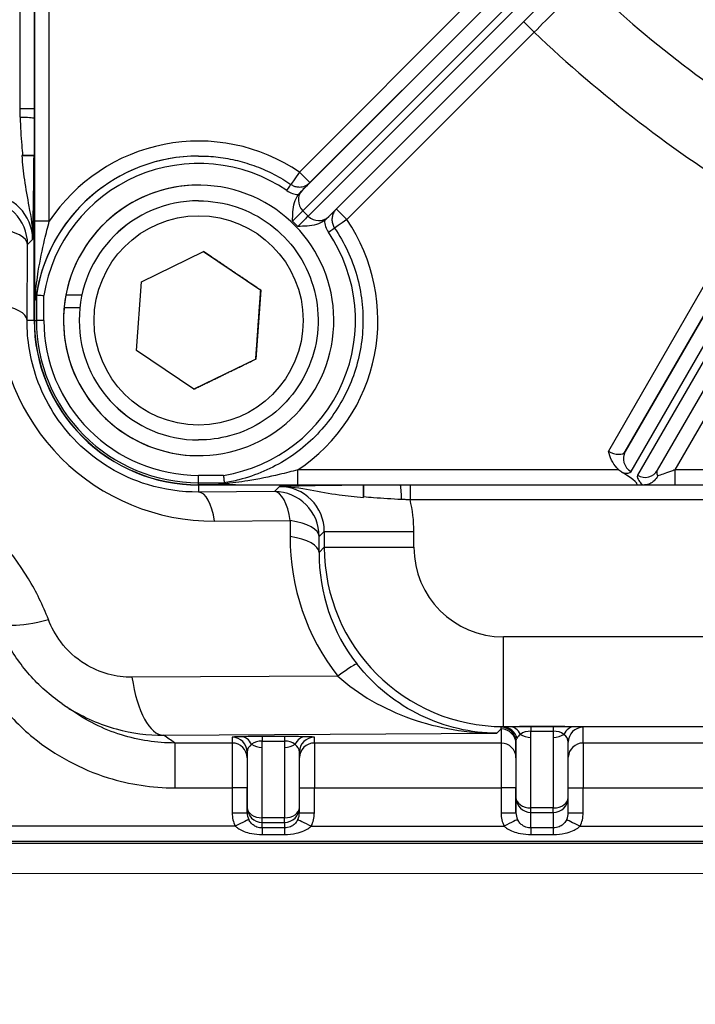
# Model space of a CAD drawing. Units: millimetres. Extents: x 155 to 2090, y 19 to 2724.
# Drawn here: x 603 to 648, y 334 to 400 of the extents above; entities that cross this region are included whole.
import ezdxf

# ---------------------------------------------------------------- set-up
doc = ezdxf.new("R2010")
doc.units = ezdxf.units.MM
doc.header["$LTSCALE"] = 10
doc.layers.add('Dimensions(Hillmar_metric)', color=7, linetype='Continuous', lineweight=13)
doc.layers.add('Visible Edges(Hillmar_metric)', color=7, linetype='Continuous', lineweight=25)
doc.layers.add('Visible Tangent Edges(Hillmar_Metric)', color=7, linetype='Continuous', lineweight=25, true_color=0xc0c0c0)
doc.styles.add('Hillmar_metric_Dimensions', font='arial.ttf')
doc.dimstyles.new('DEFAULT-ISO-Method 1b-Hillmar_metric', dxfattribs={"dimscale": 10, "dimtxt": 2, "dimasz": 2.5, "dimexe": 1, "dimexo": 1, "dimgap": 0.25, "dimtad": 1, "dimtih": 1, "dimtoh": 1, "dimrnd": 1e-08, "dimdsep": 46, "dimtxsty": 'Hillmar_metric_Dimensions', "dimcen": 0.09, "dimdle": 8, "dimse1": 1, "dimclrd": 7, "dimclre": 7, "dimclrt": 7, "dimazin": 2, "dimtfac": 0.75, "dimtmove": 0, "dimatfit": 3, "dimfxl": 1, "dimtolj": 1, "dimlwd": 9, "dimlwe": 9, "dimarcsym": 0})

# ---------------------------------------------------------------- blocks, each defined once
blk = doc.blocks.new('*D32')
at = {"layer": 'Defpoints', "color": 0, "linetype": 'Continuous', "transparency": 16777216}
for p in [(579.933, 355.624), (815.933, 355.618), (815.931, 277.981)]:
    blk.add_point(p, dxfattribs=at)
at = {"layer": 'Dimensions(Hillmar_metric)', "color": 7, "linetype": 'Continuous', "lineweight": 9, "transparency": 16777216}
for p, q in [((815.933, 345.618), (815.931, 267.981)), ((604.931, 277.987), (790.931, 277.982))]:
    blk.add_line(p, q, dxfattribs=at)
at = {"layer": 'Dimensions(Hillmar_metric)', "color": 7, "linetype": 'Continuous', "transparency": 16777216}
for points in [[(604.931, 282.153), (604.931, 273.82), (579.931, 277.987)], [(790.931, 282.149), (790.931, 273.815), (815.931, 277.981)]]:
    blk.add_solid(points, dxfattribs=at)
at = {"layer": 'Dimensions(Hillmar_metric)', "color": 7, "linetype": 'Continuous', "lineweight": 13, "transparency": 16777216, "insert": (697.931, 290.703), "char_height": 20, "attachment_point": 5, "rotation": 359.99855, "style": 'Hillmar_metric_Dimensions'}
blk.add_mtext('\\A1;236', dxfattribs=at)
blk = doc.blocks.new('*D33')
at = {"layer": 'Defpoints', "color": 0, "linetype": 'Continuous', "transparency": 16777216}
for p in [(607.939, 613.624), (467.932, 342.627), (697.932, 342.621)]:
    blk.add_point(p, dxfattribs=at)
at = {"layer": 'Dimensions(Hillmar_metric)', "color": 7, "linetype": 'Continuous', "lineweight": 9, "transparency": 16777216}
for p, q in [((467.939, 588.627), (467.933, 367.627)), ((687.932, 342.622), (457.932, 342.627))]:
    blk.add_line(p, q, dxfattribs=at)
at = {"layer": 'Dimensions(Hillmar_metric)', "color": 7, "linetype": 'Continuous', "transparency": 16777216}
for points in [[(463.772, 588.627), (472.105, 588.627), (467.939, 613.627)], [(463.766, 367.627), (472.1, 367.627), (467.932, 342.627)]]:
    blk.add_solid(points, dxfattribs=at)
at = {"layer": 'Dimensions(Hillmar_metric)', "color": 7, "linetype": 'Continuous', "lineweight": 13, "transparency": 16777216, "insert": (455.395, 478.127), "char_height": 20, "attachment_point": 5, "rotation": 89.99855, "style": 'Hillmar_metric_Dimensions'}
blk.add_mtext('\\A1;271', dxfattribs=at)

msp = doc.modelspace()

# ---------------------------------------------------------------- linework, layer by layer
at = {"layer": 'Visible Edges(Hillmar_metric)'}
for p, q in [((603.9396, 545.6237), (603.9354, 379.6237)), ((603.9396, 545.6237), (603.9354, 379.6237)), ((603.9355, 379.6237), (603.9396, 545.6237)), ((623.6545, 386.5741), (645.649, 408.5649)), ((645.6695, 369.5955), (662.131, 398.1013)), ((603.9106, 390.6489), (603.9209, 390.6385)), ((603.9206, 379.6237), (603.9209, 390.6385)), ((603.9209, 390.6385), (603.9357, 390.6385)), ((614.9356, 390.6234), (614.9357, 390.6234)), ((614.9357, 388.6734), (614.9357, 388.6734)), ((614.9359, 387.6234), (614.9357, 387.6234)), ((611.1089, 382.2094), (615.2619, 384.2307)), ((615.2619, 384.2307), (619.0889, 381.6448)), ((610.7829, 377.6021), (611.1089, 382.2094)), ((603.9356, 379.6237), (603.9357, 381.9541)), ((619.0889, 381.6448), (618.763, 377.0375)), ((619.0889, 381.6448), (619.0888, 381.6448)), ((606.0488, 381.3338), (607.1207, 381.3338)), ((606.9789, 380.4538), (605.9239, 380.4538)), ((605.8964, 380.0637), (605.8964, 380.0637)), ((614.61, 375.0161), (610.7829, 377.6021)), ((618.763, 377.0375), (614.61, 375.0161)), ((618.7629, 377.0375), (618.763, 377.0375)), ((614.9359, 371.6234), (614.9357, 371.6234)), ((614.9357, 370.5734), (614.9357, 370.5734)), ((614.9352, 368.6234), (614.9353, 368.6234)), ((625.95, 368.6083), (614.9352, 368.6086)), ((617.2657, 368.6234), (614.9353, 368.6234)), ((621.5686, 368.6233), (644.2122, 368.6227)), ((625.95, 368.6232), (625.95, 368.6083)), ((625.9603, 368.598), (625.95, 368.6083)), ((644.2122, 368.6227), (644.6537, 368.6227)), ((644.8398, 368.6227), (644.8001, 368.6227)), ((646.8398, 368.6226), (670.6867, 368.622)), ((639.6843, 347.7011), (639.6845, 351.4026)), ((639.6845, 351.4026), (639.6845, 351.4041)), ((621.6834, 347.034), (621.6835, 350.7355)), ((621.6835, 350.7355), (621.6835, 350.7369)), ((639.6828, 346.666), (639.6843, 347.6997)), ((621.6828, 346.6664), (621.6834, 347.0325)), ((621.6828, 346.6679), (621.6828, 346.6679)), ((639.6828, 346.6674), (639.6828, 346.6674)), ((676.1151, 344.6219), (590.9325, 344.624)), ((590.9461, 344.6389), (676.1164, 344.6367))]:
    msp.add_line(p, q, dxfattribs=at)
for centre, radius, start, end in [((614.9357, 379.6234), 9.05, 174.735324, 169.105925), ((614.9357, 379.6234), 9.05, 90, 177.211805), ((614.9357, 379.6234), 8, 90, 270), ((614.9354, 379.6234), 11.0148, 179.998554, 269.998554), ((614.9354, 379.6234), 11, 179.998554, 269.998554), ((614.9354, 379.6234), 11, 179.998554, 269.998554), ((614.9355, 379.6234), 11, 179.998554, 269.998554), ((614.9356, 379.6234), 11, 179.998554, 269.998554), ((614.9357, 379.6234), 9.05, 182.785304, 270)]:
    msp.add_arc(centre, radius, start, end, dxfattribs=at)
for centre, major_axis, ratio, start_param, end_param in [((622.2889, 385.2085), (1.4138, 1.4138), 0.0000153, 0.2617243, 0.5355216), ((614.9383, 379.6234), (-11.0027, 0.0003), 0.9997528, 6.1285627, 6.1569785), ((614.9356, 379.6234), (-6.3996, -6.3993), 0.9999625, 5.3076498, 5.4491241), ((614.9357, 379.6234), (6.3996, 6.3993), 0.9999625, 2.2643087, 2.4048074), ((642.4802, 369.6227), (1.8088, -0.9733), 0.1270212, 6.0513522, 7.4412397), ((614.9383, 379.6234), (-7.7797, -7.7786), 0.9997528, 0.9115301, 0.9399458)]:
    msp.add_ellipse(centre, major_axis=major_axis, ratio=ratio, start_param=start_param, end_param=end_param, dxfattribs=at)
for points, knots in [([(603.9106, 390.6489), (603.9083, 390.6511), (603.8765, 390.6534), (603.7589, 390.6575), (603.6749, 390.6593), (603.5017, 390.6619), (603.4267, 390.6627), (603.2649, 390.664), (603.1793, 390.6645), (603.0902, 390.6647)], [0, 0, 0, 0, 0.04581258, 0.04581258, 0.09048309, 0.09048309, 0.11845403, 0.11845403, 0.14582693, 0.14582693, 0.14582693, 0.14582693]), ([(603.1488, 390.6646), (603.2419, 390.6643), (603.3312, 390.6638), (603.499, 390.6623), (603.5761, 390.6614), (603.7467, 390.6588), (603.8266, 390.6569), (603.8895, 390.6545), (603.8979, 390.6542), (603.9056, 390.6538)], [-0.14795591, -0.14795591, -0.14795591, -0.14795591, -0.11930249, -0.11930249, -0.09003573, -0.09003573, -0.04558864, -0.04558864, -0.03797162, -0.03797162, -0.03797162, -0.03797162]), ([(614.9357, 390.6234), (615.3733, 390.6234), (615.811, 390.5973), (616.6801, 390.493), (617.1115, 390.415), (617.962, 390.208), (618.381, 390.0791), (619.2008, 389.7723), (619.6016, 389.5944), (620.379, 389.1922), (620.7557, 388.9679), (621.1177, 388.7219)], [6.28316008, 6.28316008, 6.28316008, 6.28316008, 6.40252148, 6.40252148, 6.52188288, 6.52188288, 6.64124428, 6.64124428, 6.76060568, 6.76060568, 6.87996708, 6.87996708, 6.87996708, 6.87996708]), ([(621.1177, 388.7219), (621.1506, 388.6995), (621.1849, 388.6792), (621.2555, 388.6426), (621.292, 388.6264), (621.3665, 388.5985), (621.4046, 388.5868), (621.4819, 388.568), (621.5211, 388.5609), (621.6001, 388.5514), (621.6399, 388.549), (621.6797, 388.549)], [2.54481088, 2.54481088, 2.54481088, 2.54481088, 2.66417228, 2.66417228, 2.78353368, 2.78353368, 2.90289508, 2.90289508, 3.02225648, 3.02225648, 3.14161788, 3.14161788, 3.14161788, 3.14161788]), ([(622.3868, 388.8419), (622.2466, 388.7017), (622.0773, 388.5324), (621.9084, 388.3635), (621.8977, 388.3528), (621.8868, 388.342)], [0, 0, 0, 0, 0.072844364, 0.072844364, 0.077609818, 0.077609818, 0.077609818, 0.077609818]), ([(621.2279, 386.2689), (621.2279, 386.6607), (621.2359, 387.1309), (621.4034, 387.6889), (621.4943, 387.8885), (621.6156, 388.0504)], [0, 0, 0, 0, 0.11756282, 0.11756282, 0.17478019, 0.17478019, 0.17478019, 0.17478019]), ([(621.737, 388.1922), (621.7168, 388.1719), (621.697, 388.1505), (621.6552, 388.1019), (621.6348, 388.0761), (621.6156, 388.0504)], [0.182515344, 0.182515344, 0.182515344, 0.182515344, 0.18985462, 0.18985462, 0.198241531, 0.198241531, 0.198241531, 0.198241531]), ([(614.9359, 387.6234), (615.7892, 387.6234), (616.6424, 387.4857), (618.2625, 386.9489), (619.029, 386.5498), (620.3979, 385.5306), (621, 384.9106), (621.9788, 383.5125), (622.3554, 382.7347), (622.8447, 381.0996), (622.9574, 380.2428), (622.9076, 378.5369), (622.745, 377.6881), (622.1611, 376.0844), (621.7398, 375.3298), (620.6811, 373.9913), (620.0438, 373.4075), (618.6177, 372.4699), (617.8292, 372.1163), (616.331, 371.7152), (615.6335, 371.6234), (614.9359, 371.6234)], [0.4529697, 0.4529697, 0.4529697, 0.4529697, 0.7729697, 0.7729697, 1.0929697, 1.0929697, 1.4129697, 1.4129697, 1.7329697, 1.7329697, 2.0529697, 2.0529697, 2.3729697, 2.3729697, 2.6929697, 2.6929697, 3.0129697, 3.0129697, 3.3329697, 3.3329697, 3.5945623, 3.5945623, 3.5945623, 3.5945623]), ([(624.1472, 387.0667), (624.0851, 387.0033), (624.0316, 386.9317), (623.9435, 386.7738), (623.9098, 386.6871), (623.8673, 386.5078), (623.8585, 386.4152), (623.8666, 386.231), (623.8835, 386.1396), (623.9415, 385.9647), (623.9827, 385.8812), (624.0344, 385.805)], [0.7958653, 0.7958653, 0.7958653, 0.7958653, 1.0618428, 1.0618428, 1.3382766, 1.3382766, 1.6147105, 1.6147105, 1.8911443, 1.8911443, 2.1675781, 2.1675781, 2.1675781, 2.1675781]), ([(623.363, 386.3029), (623.2011, 386.1817), (623.0015, 386.0908), (622.4435, 385.9233), (621.9733, 385.9153), (621.5814, 385.9153)], [0.52477809, 0.52477809, 0.52477809, 0.52477809, 0.58199547, 0.58199547, 0.69955829, 0.69955829, 0.69955829, 0.69955829]), ([(623.363, 386.3029), (623.3737, 386.311), (623.3846, 386.3193), (623.4346, 386.3587), (623.4709, 386.3905), (623.5048, 386.4244)], [0.316946135, 0.316946135, 0.316946135, 0.316946135, 0.320289212, 0.320289212, 0.33231747, 0.33231747, 0.33231747, 0.33231747]), ([(624.0344, 385.805), (624.6938, 384.8345), (625.1965, 383.7577), (625.8377, 381.5004), (625.9761, 380.3201), (625.8746, 377.9757), (625.6348, 376.8118), (624.801, 374.6183), (624.2072, 373.589), (622.7257, 371.769), (621.8383, 370.9788), (619.8595, 369.7173), (618.7686, 369.2463), (617.3006, 368.8752), (616.9662, 368.8071), (616.6295, 368.7546)], [0.9740145, 0.9740145, 0.9740145, 0.9740145, 1.2940145, 1.2940145, 1.6140145, 1.6140145, 1.9340145, 1.9340145, 2.2540145, 2.2540145, 2.5740145, 2.5740145, 2.8940145, 2.8940145, 2.98697, 2.98697, 2.98697, 2.98697]), ([(603.9357, 381.9541), (603.9357, 381.9934), (603.936, 382.0291), (603.9371, 382.0596), (603.9374, 382.0663), (603.9381, 382.0751), (603.9385, 382.0779), (603.9392, 382.0816), (603.9395, 382.0826), (603.9403, 382.0831), (603.9408, 382.0822), (603.942, 382.0784), (603.9427, 382.0739), (603.9449, 382.0577), (603.9466, 382.0407), (603.9525, 381.97), (603.9576, 381.8893), (603.9714, 381.6558), (603.983, 381.4332), (603.9957, 381.183)], [0, 0, 0, 0, 0.01180124, 0.01180124, 0.01513757, 0.01513757, 0.01729743, 0.01729743, 0.01921502, 0.01921502, 0.02156132, 0.02156132, 0.02569163, 0.02569163, 0.03542204, 0.03542204, 0.06420653, 0.06420653, 0.12392114, 0.12392114, 0.12392114, 0.12392114]), ([(603.9957, 381.183), (603.9974, 381.1488), (603.9993, 381.1159), (604.0033, 381.0556), (604.0062, 381.0205), (604.0103, 380.9928), (604.0116, 380.986), (604.0138, 380.9793), (604.015, 380.9777), (604.0171, 380.9787), (604.0184, 380.9817), (604.0207, 380.9909), (604.0221, 380.9997), (604.0232, 381.0083)], [0.563418819, 0.563418819, 0.563418819, 0.563418819, 0.574256177, 0.574256177, 0.586287061, 0.586287061, 0.590466912, 0.590466912, 0.594060395, 0.594060395, 0.597766651, 0.597766651, 0.602338078, 0.602338078, 0.602338078, 0.602338078]), ([(604.0669, 381.3178), (604.0674, 381.3211), (604.068, 381.3239), (604.0692, 381.3283), (604.07, 381.3299), (604.0707, 381.3298)], [0.507245204, 0.507245204, 0.507245204, 0.507245204, 0.5091217348, 0.5091217348, 0.5115520488, 0.5115520488, 0.5115520488, 0.5115520488]), ([(604.0707, 381.3298), (604.0764, 381.3294), (604.0946, 381.328), (604.1541, 381.3233), (604.1948, 381.3201), (604.2887, 381.3127), (604.3395, 381.3087), (604.4491, 381.3001), (604.5071, 381.2954), (604.5667, 381.2907), (604.5678, 381.2906), (604.5688, 381.2905)], [0, 0, 0, 0, 0.019479802, 0.019479802, 0.0389996, 0.0389996, 0.056581962, 0.056581962, 0.07417608, 0.07417608, 0.074505867, 0.074505867, 0.074505867, 0.074505867]), ([(643.0774, 369.6227), (643.0298, 369.6641), (642.9844, 369.7081), (642.7969, 369.9096), (642.681, 370.0872), (642.495, 370.4701), (642.4279, 370.6681), (642.3716, 370.8775), (642.371, 370.8795), (642.3705, 370.8815)], [0.03152404, 0.03152404, 0.03152404, 0.03152404, 0.05047621, 0.05047621, 0.11389367, 0.11389367, 0.17719074, 0.17719074, 0.17779861, 0.17779861, 0.17779861, 0.17779861]), ([(616.6022, 369.2565), (616.6023, 369.2554), (616.6024, 369.2543), (616.6071, 369.1948), (616.6118, 369.1368), (616.6204, 369.0272), (616.6244, 368.9764), (616.6318, 368.8825), (616.635, 368.8418), (616.6397, 368.7823), (616.6411, 368.7641), (616.6415, 368.7584)], [-0.000329827, -0.000329827, -0.000329827, -0.000329827, 0, 0, 0.017596234, 0.017596234, 0.035180711, 0.035180711, 0.054702858, 0.054702858, 0.074185003, 0.074185003, 0.074185003, 0.074185003]), ([(645.6802, 369.2209), (645.6794, 369.2195), (645.6787, 369.2181), (645.6142, 369.0983), (645.5338, 368.9899), (645.35, 368.8107), (645.2491, 368.7404), (645.0721, 368.6616), (645.0009, 368.6406), (644.93, 368.6303)], [-0.00048281, -0.00048281, -0.00048281, -0.00048281, 0, 0, 0.04037762, 0.04037762, 0.07949055, 0.07949055, 0.10498686, 0.10498686, 0.10498686, 0.10498686]), ([(616.32, 368.7109), (616.3113, 368.7098), (616.3026, 368.7084), (616.2934, 368.7061), (616.2904, 368.7049), (616.2893, 368.7027), (616.291, 368.7015), (616.2976, 368.6993), (616.3045, 368.698), (616.3321, 368.6939), (616.3673, 368.6911), (616.4276, 368.687), (616.4604, 368.6852), (616.4946, 368.6834)], [0.59833828, 0.59833828, 0.59833828, 0.59833828, 0.602909707, 0.602909707, 0.606615963, 0.606615963, 0.610209447, 0.610209447, 0.614389297, 0.614389297, 0.626420182, 0.626420182, 0.63725754, 0.63725754, 0.63725754, 0.63725754]), ([(616.4946, 368.6834), (616.6037, 368.6779), (616.7206, 368.6719), (616.9991, 368.6571), (617.1461, 368.6489), (617.2876, 368.6395), (617.3275, 368.6366), (617.3716, 368.6323), (617.3835, 368.6309), (617.3922, 368.6291), (617.3942, 368.6285), (617.3946, 368.6275), (617.394, 368.6271), (617.391, 368.6264), (617.3887, 368.6261), (617.3823, 368.6254), (617.3777, 368.6251), (617.3641, 368.6245), (617.3536, 368.6242), (617.3207, 368.6235), (617.2926, 368.6234), (617.2657, 368.6234)], [0, 0, 0, 0, 0.03784027, 0.03784027, 0.09709752, 0.09709752, 0.12071782, 0.12071782, 0.13416111, 0.13416111, 0.13976046, 0.13976046, 0.14357522, 0.14357522, 0.14711861, 0.14711861, 0.15167563, 0.15167563, 0.16014721, 0.16014721, 0.17992939, 0.17992939, 0.17992939, 0.17992939]), ([(616.6415, 368.7584), (616.6416, 368.7577), (616.64, 368.7569), (616.6356, 368.7557), (616.6328, 368.7551), (616.6295, 368.7546)], [0.1725190817, 0.1725190817, 0.1725190817, 0.1725190817, 0.1749493957, 0.1749493957, 0.1768259265, 0.1768259265, 0.1768259265, 0.1768259265]), ([(617.2657, 368.6234), (617.5101, 368.6234), (617.7558, 368.6234), (618.708, 368.6233), (619.4305, 368.6233), (620.6336, 368.6233), (621.1012, 368.6233), (621.5686, 368.6233)], [0.25189162, 0.25189162, 0.25189162, 0.25189162, 0.33062159, 0.33062159, 0.5549828, 0.5549828, 0.69520856, 0.69520856, 0.69520856, 0.69520856]), ([(625.9761, 367.7777), (625.9757, 367.8946), (625.9751, 368.0052), (625.973, 368.2153), (625.9716, 368.3103), (625.9686, 368.453), (625.9671, 368.5047), (625.9638, 368.5768), (625.962, 368.5963), (625.9603, 368.598)], [0, 0, 0, 0, 0.03582083, 0.03582083, 0.07541844, 0.07541844, 0.11001762, 0.11001762, 0.14539189, 0.14539189, 0.14539189, 0.14539189]), ([(625.9653, 368.593), (625.9669, 368.5581), (625.9684, 368.5069), (625.9714, 368.3655), (625.9728, 368.2717), (625.9749, 368.0631), (625.9756, 367.9529), (625.9759, 367.8362)], [-0.10968544, -0.10968544, -0.10968544, -0.10968544, -0.07502803, -0.07502803, -0.03576366, -0.03576366, 0, 0, 0, 0]), ([(644.6537, 368.6227), (644.6884, 368.6227), (644.7337, 368.6227), (644.7937, 368.6227), (644.7969, 368.6227), (644.8001, 368.6227)], [0, 0, 0, 0, 0.021991154, 0.021991154, 0.023207475, 0.023207475, 0.023207475, 0.023207475]), ([(644.8001, 368.6227), (644.8376, 368.6258), (644.8804, 368.6283), (644.9289, 368.6302), (644.9294, 368.6302), (644.93, 368.6303)], [0.024041134, 0.024041134, 0.024041134, 0.024041134, 0.039778256, 0.039778256, 0.039954658, 0.039954658, 0.039954658, 0.039954658]), ([(644.93, 368.6303), (644.9283, 368.6295), (644.9262, 368.6288), (644.9195, 368.627), (644.9136, 368.626), (644.8987, 368.6244), (644.8912, 368.6239), (644.8761, 368.6232), (644.8695, 368.623), (644.8552, 368.6227), (644.8475, 368.6227), (644.8398, 368.6227)], [0.074373279, 0.074373279, 0.074373279, 0.074373279, 0.080212871, 0.080212871, 0.089922148, 0.089922148, 0.097199665, 0.097199665, 0.102345083, 0.102345083, 0.107947631, 0.107947631, 0.107947631, 0.107947631]), ([(644.8398, 368.6227), (645.0228, 368.6227), (645.2734, 368.6227), (645.7978, 368.6227), (646.0574, 368.6226), (646.4969, 368.6226), (646.6692, 368.6226), (646.8398, 368.6226)], [0.21227731, 0.21227731, 0.21227731, 0.21227731, 0.31037933, 0.31037933, 0.3922621, 0.3922621, 0.44343883, 0.44343883, 0.44343883, 0.44343883]), ([(605.7892, 353.9777), (605.3894, 354.2539), (605.0043, 354.5561), (604.2753, 355.2039), (603.9314, 355.5494), (603.2931, 356.2726), (602.9954, 356.6538), (602.4481, 357.4486), (602.1989, 357.8616), (601.7548, 358.7071), (601.5598, 359.1395), (601.3925, 359.5751)], [0.37309769, 0.37309769, 0.37309769, 0.37309769, 0.44565777, 0.44565777, 0.51821784, 0.51821784, 0.59077792, 0.59077792, 0.66333799, 0.66333799, 0.73589807, 0.73589807, 0.73589807, 0.73589807]), ([(605.7892, 353.9777), (605.8274, 353.9513), (605.8656, 353.9249), (605.9417, 353.8719), (605.9797, 353.8455), (606.0554, 353.7924), (606.0932, 353.7659), (606.1686, 353.7128), (606.2062, 353.6862), (606.2812, 353.633), (606.3186, 353.6064), (606.356, 353.5797)], [11.4966553, 11.4966553, 11.4966553, 11.4966553, 12.1760298, 12.1760298, 12.8554043, 12.8554043, 13.5347787, 13.5347787, 14.2141532, 14.2141532, 14.8935277, 14.8935277, 14.8935277, 14.8935277])]:
    msp.add_open_spline(points, degree=3, knots=knots, dxfattribs=at)
for points in [[(603.9357, 390.6521), (603.9276, 390.6527), (603.9176, 390.6533), (603.9056, 390.6538)], [(643.0774, 369.6227), (643.154, 369.5561), (643.2323, 369.4958), (643.319, 369.4428)], [(625.9653, 368.593), (625.9647, 368.605), (625.9641, 368.6151), (625.9636, 368.6232)]]:
    msp.add_open_spline(points, degree=3, dxfattribs=at)
for points, weights in [([(619.0888, 381.6448), (617.1753, 382.9377), (615.2618, 384.2307)], [1, 1.15469895317, 1.00000317039]), ([(618.7629, 377.0375), (618.9258, 379.3411), (619.0888, 381.6448)], [1, 1.15470053838, 1]), ([(614.6099, 375.0162), (616.6864, 376.0268), (618.7629, 377.0375)], [1.00000405587, 1.15469851042, 1])]:
    msp.add_rational_spline(points, weights, degree=2, dxfattribs=at)
at = {"layer": 'Visible Tangent Edges(Hillmar_Metric)'}
for p, q in [((602.9542, 531.4682), (602.9507, 393.7792)), ((643.8812, 410.3327), (621.8869, 388.342)), ((621.9109, 386.9519), (645.176, 410.2131)), ((645.5295, 409.8595), (622.2645, 386.5983)), ((603.9363, 408.9006), (603.9358, 386.257)), ((604.9358, 386.2569), (604.9363, 407.7657)), ((634.2205, 402.0893), (621.6797, 389.549)), ((622.3868, 388.8419), (634.9276, 401.3821)), ((659.966, 399.3514), (643.5045, 370.8456)), ((624.8616, 386.367), (637.4024, 398.9072)), ((643.8875, 369.5091), (660.349, 398.0149)), ((660.782, 397.7649), (644.3205, 369.2591)), ((603.9358, 393.7792), (602.9507, 393.7792)), ((622.3868, 388.8419), (622.3868, 388.8419)), ((652.0585, 387.6606), (642.3705, 370.8815)), ((622.2645, 386.5983), (621.9109, 386.9519)), ((643.5045, 370.8456), (652.9245, 387.1606)), ((604.9358, 386.2569), (603.9358, 386.257)), ((621.2279, 386.2689), (621.5814, 385.9153)), ((646.8399, 369.6226), (655.9556, 385.4105)), ((603.479, 384.6978), (603.8181, 385.0363)), ((603.4479, 379.6237), (603.479, 384.6978)), ((604.0707, 381.3298), (604.0707, 379.6237)), ((604.5688, 379.6237), (604.5688, 381.2905)), ((603.9206, 379.6237), (603.4479, 379.6237)), ((603.9355, 379.6237), (603.9354, 379.6237)), ((603.9354, 379.6237), (603.9356, 379.6237)), ((603.9356, 379.6237), (604.0707, 379.6237)), ((604.5688, 379.6237), (604.0707, 379.6237)), ((643.0774, 369.6227), (621.5686, 369.6233)), ((670.6867, 369.622), (646.8399, 369.6226)), ((616.6022, 369.2565), (614.9354, 369.2566)), ((614.9352, 368.6086), (614.9345, 368.1366)), ((614.9353, 368.6234), (614.9354, 368.7585)), ((614.9354, 368.7585), (616.6415, 368.7584)), ((620.3476, 368.5059), (620.0086, 368.1674)), ((620.0086, 368.1674), (614.9345, 368.1366)), ((629.0906, 367.638), (766.7796, 367.6345)), ((615.995, 366.1976), (621.0692, 366.2284)), ((621.0692, 366.2284), (621.0626, 365.1593)), ((623.0016, 364.0986), (623.0082, 365.1676)), ((623.0082, 365.1676), (623.3472, 365.5062)), ((623.3472, 365.5062), (629.3467, 365.506)), ((623.3472, 365.5062), (623.3472, 364.4437)), ((629.3467, 364.4435), (629.3467, 365.506)), ((623.3472, 364.4437), (623.0016, 364.0986)), ((623.3472, 364.4437), (629.3467, 364.4435)), ((760.5239, 358.4409), (635.3459, 358.444)), ((624.2522, 355.8271), (610.4694, 355.7434)), ((612.5905, 351.8653), (634.901, 352.0007)), ((635.1844, 352.2837), (634.901, 352.0007)), ((635.1844, 352.2837), (635.183, 351.3448)), ((635.3456, 352.4447), (635.3186, 352.4177)), ((635.3456, 352.4447), (760.5236, 352.4415)), ((638.6846, 352.4445), (637.1846, 352.4445)), ((637.1846, 351.7209), (637.1846, 352.1412)), ((637.1846, 352.1412), (638.6846, 352.1411)), ((638.6846, 352.1411), (638.6846, 351.7208)), ((640.683, 351.3447), (640.6845, 352.4025)), ((617.183, 351.3453), (613.3312, 351.3454)), ((617.1835, 351.7354), (617.183, 351.3453)), ((620.6836, 351.7773), (619.1836, 351.7774)), ((619.1836, 351.0537), (619.1836, 351.474)), ((619.1836, 351.474), (620.6836, 351.474)), ((620.6836, 351.474), (620.6836, 351.0537)), ((622.683, 351.3451), (622.6835, 351.7353)), ((635.183, 351.3448), (622.683, 351.3451)), ((636.1829, 350.3449), (636.1843, 351.2838)), ((636.1845, 351.4033), (636.1843, 347.7013)), ((637.1843, 347.0047), (637.1846, 351.7209)), ((638.6846, 351.7208), (638.6843, 347.0047)), ((655.183, 351.3443), (640.683, 351.3447)), ((618.1829, 350.3453), (618.1835, 350.7355)), ((618.1835, 350.7355), (618.1834, 347.0341)), ((619.1834, 346.3375), (619.1836, 351.0537)), ((620.6836, 351.0537), (620.6834, 346.3375)), ((613.3311, 348.3457), (617.1828, 348.3456)), ((618.1829, 348.3456), (617.1828, 348.3456)), ((617.1828, 348.3456), (617.1828, 346.668)), ((618.1828, 346.668), (618.1829, 348.3456)), ((621.6834, 348.3455), (622.6828, 348.3454)), ((622.6828, 348.3454), (635.1828, 348.3451)), ((622.6828, 346.6679), (622.6828, 348.3454)), ((636.1829, 348.3451), (635.1828, 348.3451)), ((635.1828, 348.3451), (635.1828, 346.6675)), ((636.1828, 346.6675), (636.1829, 348.3451)), ((639.6844, 348.345), (640.6828, 348.345)), ((640.6828, 348.345), (655.1828, 348.3446)), ((640.6828, 346.6674), (640.6828, 348.345)), ((636.1843, 347.7013), (636.1828, 346.6675)), ((617.1828, 346.668), (618.1828, 346.668)), ((618.1834, 347.0341), (618.1828, 346.668)), ((621.6828, 346.6679), (622.6828, 346.6679)), ((635.1828, 346.6675), (636.1828, 346.6675)), ((637.1828, 345.662), (637.1843, 346.7013)), ((638.6843, 347.0047), (637.1843, 347.0047)), ((637.1843, 346.7013), (638.6843, 346.7013)), ((638.6843, 346.7013), (638.6828, 345.662)), ((639.6828, 346.6674), (640.6828, 346.6674)), ((619.1828, 345.6625), (619.1833, 346.0342)), ((619.1833, 346.0342), (620.6833, 346.0341)), ((620.6834, 346.3375), (619.1834, 346.3375)), ((620.6833, 346.0341), (620.6828, 345.6624)), ((617.3874, 345.7867), (594.7463, 345.7872)), ((619.1827, 345.2246), (620.6827, 345.2246)), ((620.6828, 345.6624), (619.1828, 345.6625)), ((622.4782, 345.7865), (635.3874, 345.7862)), ((637.1827, 345.2242), (638.6827, 345.2241)), ((638.6828, 345.662), (637.1828, 345.662)), ((640.4782, 345.7861), (655.3874, 345.7857)), ((594.0604, 344.7874), (676.1303, 344.7853))]:
    msp.add_line(p, q, dxfattribs=at)
msp.add_circle((614.9359, 379.6234), 7, dxfattribs=at)
for centre, radius, start, end in [((697.9378, 462.6213), 83.0578, 226.537099, 238.46001), ((697.9377, 462.6213), 87.8863, 226.465558, 238.531551), ((614.9356, 379.6234), 12, 55.805477, 146.441245), ((614.9356, 379.6234), 11, 90, 172.767436), ((614.9357, 379.6234), 11, 90, 171.139334), ((614.9357, 379.6234), 10.5, 55.805477, 170.864534), ((621.6797, 389.549), 1, 270.00062, 314.998554), ((621.6797, 389.549), 1, 270, 314.998554), ((621.6797, 389.549), 1.5, 235.805477, 267.54984), ((614.9359, 379.6234), 8, 90, 270), ((614.9356, 379.6234), 12, 303.555864, 34.191632), ((624.8616, 386.367), 1.5, 182.447269, 214.191632), ((614.9357, 379.6234), 10.5, 279.132575, 34.191632), ((614.9357, 379.6234), 10.865, 179.998554, 269.998554), ((614.9357, 379.6234), 10.3669, 179.998554, 269.998554)]:
    msp.add_arc(centre, radius, start, end, dxfattribs=at)
for centre, major_axis, ratio, start_param, end_param in [((637.4025, 398.9072), (-0.7071, 0.7071), 0.0000153, 0.0463775, 1.5707813), ((602.9509, 393.115), (1, 0.0013), 0.0889223, 0.1742585, 1.5472305), ((621.6797, 389.549), (-0.562, -0.8271), 0.0000179, 4.712401, 6.2796985), ((621.6797, 389.549), (0.7071, -0.7071), 0.0000153, 4.7123735, 6.2831697), ((620.8367, 388.3083), (0.281, 0.4136), 0.0000179, 4.7124011, 6.2831977), ((622.5939, 387.6349), (-0.707, 0.7072), 0.9659219, 0.0000591, 1.5708554), ((620.5208, 386.976), (1.4142, 1.4142), 0.0000153, 0.2618153, 0.5355326), ((600.4793, 384.6979), (2.1197, -2.1229), 0.9997796, 0.7862367, 2.356813), ((600.8164, 385.0344), (2.1243, 2.123), 0.9989002, 5.4981883, 7.0687646), ((621.2279, 386.2689), (0.7071, 0.7071), 0.0000153, 0.2618145, 1.5708116), ((624.8616, 386.367), (-0.7071, 0.7071), 0.0000153, 0.0112268, 1.570781), ((621.5814, 385.9153), (0.7071, 0.7071), 0.0000153, 0.2618135, 1.570811), ((622.9475, 387.2813), (0.707, -0.7072), 0.9659219, 4.7124481, 6.2831853), ((624.8616, 386.367), (-0.8272, -0.562), 0.0000122, 4.7124069, 6.2789552), ((600.4793, 384.6979), (2.9999, -0.0184), 0.37993, 0.0160614, 1.2117618), ((623.6209, 385.524), (0.4136, 0.281), 0.0000122, 4.7124069, 6.2832044), ((615.9083, 380.5968), (-11.1098, -9.1613), 0.9999536, 5.5875109, 7.1704581), ((600.4482, 379.6238), (2.9999, -0.0184), 0.37993, 0.0160614, 1.2117618), ((642.6385, 371.3456), (-0.866, 0.5), 0.5359092, 1.57077, 3.1415664), ((644.3705, 370.3456), (-0.866, 0.5001), 0.965923, 0.0000724, 1.5708687), ((621.5686, 369.6233), (0, -1), 0.0000216, 0.0000001, 1.5707963), ((644.8035, 370.0956), (0.866, -0.5001), 0.965923, 4.7124613, 6.2831853), ((646.8398, 369.6226), (0, -1), 0.0000216, 0.0000001, 1.5707963), ((614.9354, 369.2566), (0, -0.5), 0.0000216, 0.0872665, 1.5707964), ((642.1555, 370.5091), (1.732, -1), 0.26796, 5.602372, 6.2831651), ((620.3456, 365.5043), (2.1243, 2.123), 0.9989002, 5.4981883, 7.0687646), ((628.4264, 367.6383), (0.0013, 1), 0.0889007, 4.7359765, 6.1089233), ((629.0906, 367.638), (0, 1), 0.0000216, 0.1731118, 1.5707963), ((614.9344, 365.1369), (-0.0182, 2.9999), 0.3799101, 5.071447, 6.2671475), ((620.0085, 365.1677), (2.1197, -2.1229), 0.9997796, 0.7862367, 2.356813), ((620.0085, 365.1677), (-0.0182, 2.9999), 0.3799101, 5.071447, 6.2671475), ((620.3457, 365.5043), (6.3655, 6.3652), 0.99978, 5.4978972, 5.7370376), ((620.0085, 365.1677), (2.9999, -0.0184), 0.37993, 0.0160614, 1.2117618), ((636.1564, 365.2542), (-10.7433, -10.735), 0.98766, 5.4982527, 6.1665422), ((620.002, 364.0987), (2.9999, -0.0184), 0.37993, 0.0160614, 1.2117618), ((635.3472, 364.4447), (8.4851, -8.4855), 0.9999999, 3.9271009, 5.4976771), ((635.3473, 364.4447), (-4.2437, -4.2435), 0.99978, 5.4978972, 7.0684734), ((635.0958, 364.1936), (-8.6216, -8.6149), 0.9845691, 5.4982534, 6.1665429), ((606.994, 361.7255), (-5.6014, -2.1504), 0.2285885, 0, 1.0964391), ((635.3457, 358.444), (-0.0002, -6), 0.0000216, 0.0148355, 1.5707963), ((623.1916, 354.7664), (2.3572, 1.8557), 0.0680801, 0.0209008, 1.0512551), ((612.5906, 357.8647), (0.0364, -5.9999), 0.3799101, 5.071447, 6.2671475), ((635.1847, 364.2824), (-0.7503, -17.6918), 0.0389871, 0.8271306, 0.8362789), ((635.1843, 351.2838), (1, -0.0015), 0.99989, 0.001458, 1.5722543), ((635.1845, 351.4033), (1, -0.0015), 0.9998879, 0.0014448, 1.5630938), ((637.1845, 352.4026), (-2, 0), 0.0209795, 5.4977565, 5.9149726), ((635.3186, 351.4178), (-0.0543, 0.9985), 0.9646383, 4.9134094, 6.2268731), ((637.1845, 352.4026), (-2, 0), 0.0209795, 4.7123584, 5.4977565), ((635.7703, 351.4324), (-0.0209, 0.9998), 0.8163942, 5.2102968, 6.2574944), ((637.1845, 351.4027), (1, 0), 0.7384982, 2.3560941, 2.7733101), ((637.1845, 351.4027), (1, 0), 0.7384982, 1.5706959, 2.3560941), ((637.1846, 352.4174), (-1, 0), 0.6965392, 0.7854283, 1.5708265), ((637.1846, 351.4446), (0, 1), 0.0000216, 0.0148352, 0.8002334), ((638.6845, 352.4025), (-2, 0), 0.0209795, 3.9269602, 4.7123584), ((638.6846, 351.4446), (0, 1), 0.0000216, 0.0148353, 0.8002334), ((638.6845, 351.4026), (1, 0), 0.7384982, 0.7852977, 1.5706959), ((638.6846, 352.4174), (-1, 0), 0.6965392, 1.5708265, 2.3562246), ((640.0988, 351.4323), (0.021, 0.9998), 0.8164192, 0.0256925, 1.0728901), ((638.6845, 351.4026), (1, 0), 0.7384982, 6.283115, 7.0684831), ((640.6845, 351.4026), (-1, 0.0015), 0.99989, 4.713847, 6.2831853), ((638.6845, 352.4025), (-2, 0), 0.0209795, 3.1415621, 3.9269602), ((613.3311, 348.3457), (0.0001, 3), 0.0000216, 0.0148353, 1.5707963), ((617.1829, 348.3456), (0.0001, 3), 0.0000216, 0.0148354, 1.5707964), ((617.1829, 350.3454), (1, -0.0015), 0.99989, 0.001458, 1.5722543), ((619.1835, 351.7354), (-2, 0), 0.0209795, 5.4977565, 6.2831547), ((617.1835, 350.7356), (1, -0.0015), 0.99989, 0.001458, 1.5722543), ((619.1835, 351.7354), (-2, 0), 0.0209795, 4.7123584, 5.4977565), ((617.7694, 350.7652), (-0.0209, 0.9998), 0.8163942, 5.2102968, 6.2574944), ((619.1835, 350.7355), (1, 0), 0.7384982, 2.3560941, 3.1414922), ((619.1835, 350.7355), (1, 0), 0.7384982, 1.5706959, 2.3560941), ((619.1836, 351.7502), (-1, 0), 0.6965392, 0.7854283, 1.5708265), ((619.1836, 350.7775), (0, 1), 0.0000216, 0.0148352, 0.8002334), ((620.6835, 351.7354), (-2, 0), 0.0209795, 3.9269602, 4.7123584), ((620.6836, 350.7774), (0, 1), 0.0000216, 0.0148354, 0.8002335), ((620.6835, 350.7355), (1, 0), 0.7384982, 0.7852977, 1.5706959), ((620.6836, 351.7502), (-1, 0), 0.6965392, 1.5708265, 2.3562246), ((622.0978, 350.7651), (0.021, 0.9998), 0.8164192, 0.0256925, 1.0728901), ((620.6835, 350.7355), (1, 0), 0.7384982, 6.283115, 7.0684831), ((622.6835, 350.7354), (-1, 0.0015), 0.99989, 4.713847, 6.2831853), ((622.6829, 350.3452), (-1, 0.0015), 0.99989, 4.713847, 6.251135), ((620.6835, 351.7354), (-2, 0), 0.0209795, 3.1415621, 3.9269602), ((622.6829, 348.3454), (0.0001, 3), 0.0000216, 0.0148353, 1.5707963), ((635.1829, 348.3451), (0.0001, 3), 0.0000216, 0.0148354, 1.5707964), ((635.1829, 350.3449), (1, -0.0015), 0.99989, 0.001458, 1.5722543), ((636.1847, 364.2824), (0.0139, 18.3848), 0.0007291, 3.9271014, 3.9362497), ((640.6829, 350.3448), (-1, 0.0015), 0.99989, 4.713847, 6.2294802), ((640.6829, 348.345), (0.0001, 3), 0.0000216, 0.0148353, 1.5707963), ((618.1829, 348.3456), (0.0001, 2), 0.0000216, 0.0148355, 1.5707963), ((636.1829, 348.3451), (0.0001, 2), 0.0000216, 0.0148355, 1.5707963), ((637.1843, 347.7012), (-1, 0), 0.6965392, 0.0000301, 1.5708265), ((637.1843, 347.7012), (-1, 0.0015), 0.99989, 0.001458, 1.5722543), ((638.6843, 347.7012), (1, 0), 0.6965392, 4.7124191, 6.2831853), ((638.6843, 347.7012), (1, -0.0015), 0.99989, 4.713847, 6.2831853), ((619.1828, 346.6679), (0.0001, 2.0002), 0.99989, 1.5707963, 2.0270699), ((619.1828, 346.6679), (0.0005, 1.0003), 0.99967, 1.5712822, 2.0275558), ((619.1834, 347.034), (-1, 0.0015), 0.99989, 0.001458, 1.5722543), ((619.1834, 347.034), (-1, 0), 0.6965392, 0.0000301, 1.5708265), ((620.6834, 347.034), (1, -0.0015), 0.99989, 4.713847, 6.2831853), ((620.6834, 347.034), (1, 0), 0.6965392, 4.7124191, 6.2831853), ((620.6828, 346.6679), (0.0005, 1.0003), 0.99967, 4.2566013, 4.7114168), ((620.6828, 346.6679), (0.0001, 2.0002), 0.99989, 4.2561154, 4.712389), ((637.1828, 346.6675), (0.0001, 2.0002), 0.99989, 1.5707963, 2.0270699), ((637.1828, 346.6675), (0.0005, 1.0003), 0.99967, 1.5712822, 2.0275558), ((637.1843, 347.7012), (0, -1), 0.0000216, 0.0148352, 0.8002334), ((638.6843, 347.7012), (0, -1), 0.0000216, 0.0148355, 0.8002336), ((638.6828, 346.6674), (0.0005, 1.0003), 0.99967, 4.2566013, 4.7114168), ((638.6828, 346.6674), (0.0001, 2.0002), 0.99989, 4.2561154, 4.712389), ((617.3874, 345.7867), (0.8977, 0.4405), 0.00001, 0.0065558, 1.5708157), ((619.1834, 347.034), (0, -1), 0.0000216, 0.0148355, 0.8002336), ((620.6834, 347.034), (0, -1), 0.0000216, 0.0148352, 0.8002334), ((622.4782, 345.7865), (-0.8977, 0.4406), 0.00001, 0.0065178, 1.5707774), ((635.3874, 345.7862), (0.8977, 0.4405), 0.00001, 0.0065558, 1.5708157), ((640.4782, 345.7861), (-0.8977, 0.4406), 0.00001, 0.0065164, 1.5707767), ((619.1828, 344.6626), (0, 1), 0.0000216, 0.0148352, 0.9739698), ((620.6828, 344.6626), (0, 1), 0.0000216, 0.0148354, 0.9739699), ((637.1828, 344.6621), (0, 1), 0.0000216, 0.0148352, 0.9739698), ((638.6828, 344.6621), (0, 1), 0.0000216, 0.0148357, 0.97397)]:
    msp.add_ellipse(centre, major_axis=major_axis, ratio=ratio, start_param=start_param, end_param=end_param, dxfattribs=at)
for points, knots in [([(637.4024, 398.9072), (637.9075, 399.4163), (638.4141, 399.9269), (639.3412, 400.8616), (639.7646, 401.2885), (640.385, 401.9142), (640.6059, 402.137), (640.8036, 402.3363)], [0, 0, 0, 0, 0.18205355, 0.18205355, 0.35235231, 0.35235231, 0.45878904, 0.45878904, 0.45878904, 0.45878904]), ([(602.9507, 393.7792), (602.9544, 393.6833), (602.9581, 393.5874), (602.966, 393.3955), (602.9701, 393.2996), (602.9744, 393.2039)], [0, 0, 0, 0, 0.033245833, 0.033245833, 0.066491666, 0.066491666, 0.066491666, 0.066491666]), ([(602.9744, 393.2039), (603.003, 392.571), (603.04, 391.9392), (603.1064, 391.1125), (603.1266, 390.8867), (603.1488, 390.6646)], [0.06631075, 0.06631075, 0.06631075, 0.06631075, 0.28490689, 0.28490689, 0.36846121, 0.36846121, 0.36846121, 0.36846121]), ([(603.0902, 390.6647), (603.1365, 390.0917), (603.1931, 389.551), (603.2633, 389.0397), (603.3488, 388.4173), (603.4592, 387.8335), (603.7037, 386.5405), (603.8302, 385.7981), (603.8181, 385.0363)], [0.37029049, 0.37029049, 0.37029049, 0.37029049, 0.58702511, 0.58702511, 0.58702511, 0.85088236, 0.85088236, 1.17405021, 1.17405021, 1.17405021, 1.17405021]), ([(603.8181, 385.0363), (603.8322, 385.5443), (603.8463, 386.0616), (603.8701, 387.1862), (603.8803, 387.7669), (603.889, 388.4269), (603.8977, 389.0892), (603.9051, 389.837), (603.9106, 390.6489)], [-1.17405021, -1.17405021, -1.17405021, -1.17405021, -0.85088236, -0.85088236, -0.58702511, -0.58702511, -0.58702511, -0.32221397, -0.32221397, -0.32221397, -0.32221397]), ([(603.9358, 386.257), (603.9358, 385.7895), (603.9357, 385.322), (603.9357, 384.1189), (603.9357, 383.3964), (603.9357, 382.4442), (603.9357, 382.1985), (603.9357, 381.9541)], [0.52062118, 0.52062118, 0.52062118, 0.52062118, 0.66084694, 0.66084694, 0.88520816, 0.88520816, 0.96393813, 0.96393813, 0.96393813, 0.96393813]), ([(603.9957, 381.183), (603.9986, 381.2201), (604.0015, 381.2572), (604.0496, 381.8428), (604.116, 382.3854), (604.313, 383.6393), (604.4585, 384.3454), (604.7213, 385.4489), (604.8281, 385.8609), (604.9358, 386.2569)], [-1.06169239, -1.06169239, -1.06169239, -1.06169239, -1.05052148, -1.05052148, -0.88520816, -0.88520816, -0.66084694, -0.66084694, -0.52062118, -0.52062118, -0.52062118, -0.52062118]), ([(614.9345, 368.1366), (613.7788, 368.1277), (612.6217, 368.296), (609.7471, 369.1743), (608.1134, 370.1533), (605.5868, 372.6698), (604.65, 374.1588), (603.6542, 377.0112), (603.4378, 378.3187), (603.4479, 379.6237)], [-0.7914736, -0.7914736, -0.7914736, -0.7914736, -0.4878368, -0.4878368, -0.002018, -0.002018, 0.4484939, 0.4484939, 0.7914736, 0.7914736, 0.7914736, 0.7914736]), ([(621.5686, 369.6233), (621.1726, 369.5156), (620.7605, 369.4088), (619.657, 369.146), (618.951, 369.0006), (617.6971, 368.8037), (617.1545, 368.7372), (616.5688, 368.6892), (616.5317, 368.6863), (616.4946, 368.6834)], [-0.69520856, -0.69520856, -0.69520856, -0.69520856, -0.5549828, -0.5549828, -0.33062159, -0.33062159, -0.16530826, -0.16530826, -0.15413736, -0.15413736, -0.15413736, -0.15413736]), ([(645.6802, 369.2209), (645.6473, 369.2943), (645.6302, 369.365), (645.628, 369.4914), (645.6418, 369.5475), (645.6695, 369.5955)], [1.14185509, 1.14185509, 1.14185509, 1.14185509, 1.20864076, 1.20864076, 1.27294469, 1.27294469, 1.27294469, 1.27294469]), ([(646.8399, 369.6226), (646.7332, 369.5857), (646.6255, 369.5484), (646.3508, 369.4532), (646.1886, 369.397), (645.904, 369.2985), (645.7815, 369.256), (645.6802, 369.2209)], [-0.44343883, -0.44343883, -0.44343883, -0.44343883, -0.3922621, -0.3922621, -0.31037933, -0.31037933, -0.23601284, -0.23601284, -0.23601284, -0.23601284]), ([(604.8727, 359.6042), (604.5081, 360.5538), (604.0597, 361.4712), (602.321, 364.3536), (600.6933, 366.1138), (597.5887, 368.3348), (596.2855, 369.0363), (594.9148, 369.5626)], [-0.41880409, -0.41880409, -0.41880409, -0.41880409, -0.24257401, -0.24257401, 0.1644279, 0.1644279, 0.41880409, 0.41880409, 0.41880409, 0.41880409]), ([(644.3205, 369.2591), (644.2928, 369.211), (644.293, 369.1468), (644.3554, 368.9774), (644.4288, 368.8666), (644.538, 368.744)], [-1.27294857, -1.27294857, -1.27294857, -1.27294857, -1.20864076, -1.20864076, -1.1331323, -1.1331323, -1.1331323, -1.1331323]), ([(625.9603, 368.598), (625.1474, 368.5926), (624.4034, 368.5853), (623.7375, 368.5766), (623.0169, 368.5671), (622.4004, 368.5561), (621.2988, 368.5321), (620.8193, 368.519), (620.3476, 368.5059)], [-0.85090091, -0.85090091, -0.85090091, -0.85090091, -0.58577154, -0.58577154, -0.58577154, -0.29886178, -0.29886178, 0.0011878, 0.0011878, 0.0011878, 0.0011878]), ([(620.3476, 368.5059), (621.0549, 368.5171), (621.7487, 368.4091), (623.0466, 368.1669), (623.6707, 368.0444), (624.3504, 367.951), (624.8643, 367.8803), (625.4035, 367.824), (625.9761, 367.7777)], [-0.0011878, -0.0011878, -0.0011878, -0.0011878, 0.29886178, 0.29886178, 0.58577154, 0.58577154, 0.58577154, 0.80272547, 0.80272547, 0.80272547, 0.80272547]), ([(625.9759, 367.8362), (626.1981, 367.814), (626.4239, 367.7939), (627.2506, 367.7274), (627.8823, 367.6904), (628.5153, 367.6617)], [0.68768856, 0.68768856, 0.68768856, 0.68768856, 0.77124287, 0.77124287, 0.98983901, 0.98983901, 0.98983901, 0.98983901]), ([(628.5153, 367.6617), (628.611, 367.6574), (628.7069, 367.6533), (628.8988, 367.6454), (628.9947, 367.6417), (629.0906, 367.638)], [0, 0, 0, 0, 0.033245833, 0.033245833, 0.066491666, 0.066491666, 0.066491666, 0.066491666]), ([(610.4694, 355.7434), (609.9473, 355.7402), (609.4102, 355.8079), (608.3435, 356.0992), (607.8093, 356.3299), (606.6978, 357.022), (606.1422, 357.5296), (605.3534, 358.5723), (605.0728, 359.0829), (604.8727, 359.6042)], [0, 0, 0, 0, 0.16932593, 0.16932593, 0.34470549, 0.34470549, 0.56382855, 0.56382855, 0.73589807, 0.73589807, 0.73589807, 0.73589807]), ([(634.901, 352.0007), (634.0373, 352.0076), (633.1679, 352.1099), (631.4656, 352.5045), (630.6289, 352.797), (629.8221, 353.1857), (629.0154, 353.5745), (628.2451, 354.0555), (626.797, 355.2126), (626.1269, 355.8862), (625.5456, 356.6251)], [-0.0020919, -0.0020919, -0.0020919, -0.0020919, 0.3512586, 0.3512586, 0.7046091, 0.7046091, 0.7046091, 1.0579595, 1.0579595, 1.41131, 1.41131, 1.41131, 1.41131]), ([(624.2522, 355.8271), (624.9331, 355.2127), (625.7071, 354.6532), (627.3671, 353.693), (628.2442, 353.2943), (629.1599, 352.9728), (630.0755, 352.6512), (631.0221, 352.41), (632.9455, 352.0864), (633.9264, 352.0038), (634.901, 352.0007)], [-1.41131, -1.41131, -1.41131, -1.41131, -1.0579595, -1.0579595, -0.7046091, -0.7046091, -0.7046091, -0.3512586, -0.3512586, 0.0020919, 0.0020919, 0.0020919, 0.0020919]), ([(601.3939, 354.2579), (602.1096, 353.3187), (602.936, 352.4642), (605.3367, 350.51), (607.0454, 349.5929), (610.3081, 348.576), (611.8306, 348.3457), (613.3311, 348.3457)], [-1.3722968, -1.3722968, -1.3722968, -1.3722968, -1.018525, -1.018525, -0.4501452, -0.4501452, 0, 0, 0, 0]), ([(605.79, 353.9776), (605.9457, 353.8698), (606.1038, 353.7659), (607.2536, 353.0498), (608.3244, 352.5868), (610.4639, 352), (611.5419, 351.862), (612.5905, 351.8653)], [-0.37309769, -0.37309769, -0.37309769, -0.37309769, -0.34470549, -0.34470549, -0.16932593, -0.16932593, 0, 0, 0, 0]), ([(613.3312, 351.3454), (612.1307, 351.3455), (610.9126, 351.5298), (608.5438, 352.2682), (607.3911, 352.8416), (606.3551, 353.5806)], [0, 0, 0, 0, 0.45014524, 0.45014524, 0.92419986, 0.92419986, 0.92419986, 0.92419986]), ([(613.3312, 351.3454), (613.3253, 351.3496), (613.3193, 351.3538), (613.0763, 351.5272), (612.8355, 351.6963), (612.5905, 351.8653)], [-14.9158059, -14.9158059, -14.9158059, -14.9158059, -14.8299659, -14.8299659, -11.4099361, -11.4099361, -11.4099361, -11.4099361]), ([(619.1828, 345.6625), (619.155, 345.6625), (619.127, 345.6637), (618.9798, 345.6763), (618.8614, 345.7093), (618.6769, 345.7979), (618.6026, 345.8463), (618.4723, 345.9581), (618.4155, 346.0203), (618.3358, 346.1334), (618.3085, 346.1796), (618.2851, 346.2272)], [0.6547936, 0.6547936, 0.6547936, 0.6547936, 0.67144003, 0.67144003, 0.74353424, 0.74353424, 0.79717265, 0.79717265, 0.8481066, 0.8481066, 0.87994033, 0.87994033, 0.87994033, 0.87994033]), ([(621.5805, 346.2271), (621.5571, 346.1795), (621.5298, 346.1334), (621.45, 346.0201), (621.393, 345.9577), (621.2542, 345.8388), (621.1692, 345.7853), (620.957, 345.6923), (620.8214, 345.6628), (620.6846, 345.6624), (620.6837, 345.6624), (620.6828, 345.6624)], [-0.88008745, -0.88008745, -0.88008745, -0.88008745, -0.84825372, -0.84825372, -0.79731977, -0.79731977, -0.73677742, -0.73677742, -0.65523648, -0.65523648, -0.65469251, -0.65469251, -0.65469251, -0.65469251]), ([(637.1828, 345.662), (637.1552, 345.662), (637.1275, 345.6632), (636.9806, 345.6756), (636.8622, 345.7086), (636.6774, 345.7971), (636.6028, 345.8457), (636.4723, 345.9576), (636.4155, 346.0199), (636.3358, 346.133), (636.3085, 346.1791), (636.2851, 346.2268)], [0.65349588, 0.65349588, 0.65349588, 0.65349588, 0.6699916, 0.6699916, 0.74206965, 0.74206965, 0.79587328, 0.79587328, 0.84680724, 0.84680724, 0.87864096, 0.87864096, 0.87864096, 0.87864096]), ([(639.5805, 346.2267), (639.5571, 346.179), (639.5298, 346.1329), (639.45, 346.0196), (639.393, 345.9573), (639.2542, 345.8383), (639.1692, 345.7849), (638.957, 345.6919), (638.8214, 345.6624), (638.6846, 345.662), (638.6837, 345.662), (638.6828, 345.662)], [-0.88008745, -0.88008745, -0.88008745, -0.88008745, -0.84825372, -0.84825372, -0.79731977, -0.79731977, -0.73677742, -0.73677742, -0.65523648, -0.65523648, -0.65469251, -0.65469251, -0.65469251, -0.65469251]), ([(617.3874, 345.7867), (617.4341, 345.739), (617.4888, 345.693), (617.6481, 345.5801), (617.7618, 345.5181), (618.0225, 345.4069), (618.171, 345.3588), (618.5401, 345.2709), (618.7769, 345.2382), (619.0712, 345.2258), (619.1272, 345.2246), (619.1827, 345.2246)], [-0.87994033, -0.87994033, -0.87994033, -0.87994033, -0.8481066, -0.8481066, -0.79717265, -0.79717265, -0.74353424, -0.74353424, -0.67144003, -0.67144003, -0.6547936, -0.6547936, -0.6547936, -0.6547936]), ([(620.6827, 345.2246), (620.6846, 345.2246), (620.6864, 345.2246), (620.96, 345.2249), (621.2312, 345.2541), (621.6556, 345.3464), (621.8255, 345.3994), (622.1032, 345.5177), (622.2172, 345.5799), (622.3768, 345.6928), (622.4314, 345.7389), (622.4782, 345.7865)], [0.65469251, 0.65469251, 0.65469251, 0.65469251, 0.65523648, 0.65523648, 0.73677742, 0.73677742, 0.79731977, 0.79731977, 0.84825372, 0.84825372, 0.88008745, 0.88008745, 0.88008745, 0.88008745]), ([(635.3874, 345.7862), (635.4341, 345.7386), (635.4888, 345.6925), (635.6481, 345.5797), (635.7618, 345.5176), (636.0229, 345.4063), (636.1719, 345.3581), (636.5416, 345.2702), (636.7784, 345.2376), (637.0722, 345.2253), (637.1277, 345.2242), (637.1827, 345.2242)], [-0.87864096, -0.87864096, -0.87864096, -0.87864096, -0.84680724, -0.84680724, -0.79587328, -0.79587328, -0.74206965, -0.74206965, -0.6699916, -0.6699916, -0.65349588, -0.65349588, -0.65349588, -0.65349588]), ([(638.6827, 345.2241), (638.6846, 345.2241), (638.6864, 345.2241), (638.96, 345.2245), (639.2312, 345.2537), (639.6556, 345.3459), (639.8255, 345.3989), (640.1032, 345.5173), (640.2172, 345.5794), (640.3768, 345.6924), (640.4314, 345.7385), (640.4782, 345.7861)], [0.65469251, 0.65469251, 0.65469251, 0.65469251, 0.65523648, 0.65523648, 0.73677742, 0.73677742, 0.79731977, 0.79731977, 0.84825372, 0.84825372, 0.88008745, 0.88008745, 0.88008745, 0.88008745])]:
    msp.add_open_spline(points, degree=3, knots=knots, dxfattribs=at)
for points in [[(643.319, 369.4428), (643.3236, 369.4418), (643.3282, 369.4408), (643.3327, 369.4399)], [(644.6537, 368.6227), (644.6117, 368.6641), (644.573, 368.7046), (644.538, 368.744)], [(635.3186, 352.4177), (635.2351, 352.4128), (635.1941, 352.4083), (635.1937, 352.4031)], [(636.1845, 351.4033), (636.1845, 351.4926), (636.2065, 351.5823), (636.2516, 351.6685)]]:
    msp.add_open_spline(points, degree=3, dxfattribs=at)

# ---------------------------------------------------------------- dimensions: what is measured, and where the dimension line sits
at = {"layer": 'Dimensions(Hillmar_metric)', "color": 7, "linetype": 'Continuous', "lineweight": 13}
for base, p1, p2, angle, picture, middle in [((467.9324, 342.6271), (607.9393, 613.6236), (697.9324, 342.6213), 269.998554, '*D33', (467.9359, 478.1271)), ((815.9308, 277.9814), (579.9328, 355.6243), (815.9328, 355.6184), 359.998554, '*D32', (697.9308, 277.9843))]:
    dim = msp.add_linear_dim(base=base, p1=p1, p2=p2, angle=angle, dimstyle='DEFAULT-ISO-Method 1b-Hillmar_metric', override={"dimgap": 0.25, "dimtih": 0, "dimtoh": 0, "dimdec": 2, "dimtol": 0, "dimlim": 0, "dimtp": 0, "dimtm": 0, "dimtdec": 2, "dimtofl": 0, "dimatfit": 1}, dxfattribs=at)
    dim.commit()
    dim.dimension.update_dxf_attribs({"geometry": picture, "text_midpoint": middle, "dimtype": 160})

doc.saveas('drawing.dxf')
